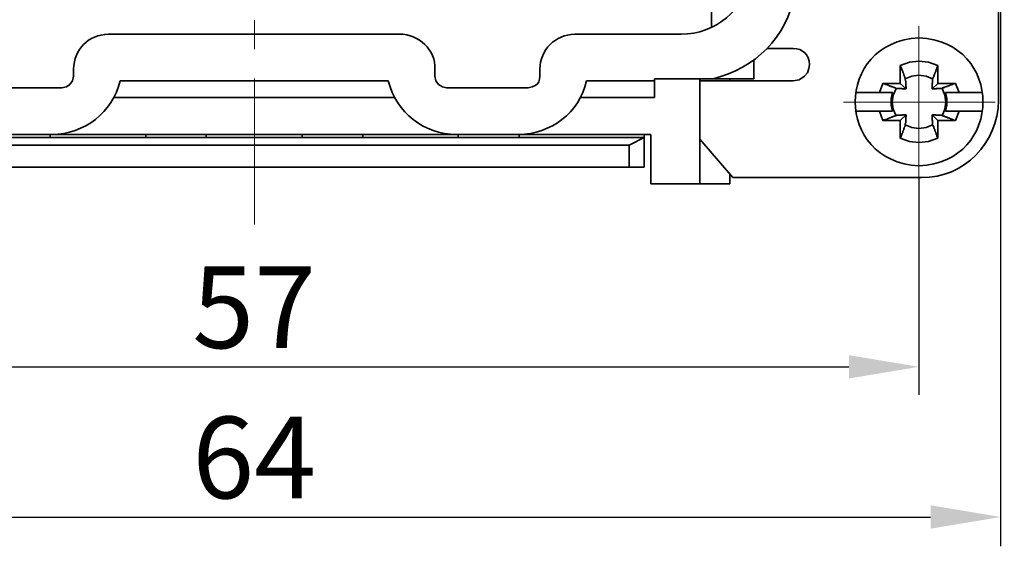
# Model space of a CAD drawing. Units: millimetres. Extents: x 11 to 673, y 29 to 395.
# Drawn here: x 444 to 486, y 311 to 333 of the extents above; entities that cross this region are included whole.
import ezdxf

# ---------------------------------------------------------------- set-up
doc = ezdxf.new("R2010")
doc.units = ezdxf.units.MM
doc.header["$MEASUREMENT"] = 0
doc.linetypes.add('CENTER', pattern=[2, 1.25, -0.25, 0.25, -0.25])
doc.layers.add('CEN', color=1, linetype='CENTER', lineweight=15)
doc.layers.add('DIM', color=3, linetype='Continuous', lineweight=15)
doc.layers.add('图层 1', color=7, linetype='Continuous')
doc.styles.add('Romans字体', font='romans.shx', dxfattribs={"width": 0.75})
doc.dimstyles.new('01', dxfattribs={"dimtxt": 3.5, "dimasz": 3, "dimexe": 1.2, "dimexo": 0.2, "dimgap": 0.8, "dimtad": 1, "dimdec": 1, "dimdsep": 46, "dimtxsty": 'Romans字体', "dimcen": 0, "dimclrd": 1, "dimclre": 6, "dimclrt": 4, "dimazin": 2, "dimtfac": 1, "dimtdec": 1, "dimtofl": 0, "dimtmove": 0, "dimatfit": 3, "dimfxl": 1, "dimtolj": 1, "dimtzin": 0, "dimarcsym": 0})

# ---------------------------------------------------------------- blocks, each defined once
blk = doc.blocks.new('*D2')
at = {"layer": 'Defpoints', "color": 0}
for p in [(425.495, 326.937), (482.493, 326.937), (482.493, 318.616)]:
    blk.add_point(p, dxfattribs=at)
at = {"layer": 'DIM', "color": 6, "lineweight": -2}
for p, q in [((425.495, 326.737), (425.495, 317.416)), ((482.493, 326.737), (482.493, 317.416))]:
    blk.add_line(p, q, dxfattribs=at)
at = {"layer": 'DIM', "color": 1, "lineweight": -2}
blk.add_line((428.495, 318.616), (479.493, 318.616), dxfattribs=at)
at = {"layer": 'DIM', "color": 1}
for points in [[(428.495, 319.116), (428.495, 318.116), (425.495, 318.616)], [(479.493, 319.116), (479.493, 318.116), (482.493, 318.616)]]:
    blk.add_solid(points, dxfattribs=at)
at = {"layer": 'DIM', "color": 4, "insert": (453.994, 321.166), "char_height": 3.5, "attachment_point": 5, "style": 'Romans字体'}
blk.add_mtext('\\A1;57', dxfattribs=at)
blk = doc.blocks.new('*D3')
at = {"layer": 'Defpoints', "color": 0}
for p in [(421.996, 340.024), (485.991, 339.43), (485.991, 312.18)]:
    blk.add_point(p, dxfattribs=at)
at = {"layer": 'DIM', "color": 6, "lineweight": -2}
for p, q in [((421.996, 339.824), (421.996, 310.98)), ((485.991, 339.23), (485.991, 310.98))]:
    blk.add_line(p, q, dxfattribs=at)
at = {"layer": 'DIM', "color": 1, "lineweight": -2}
blk.add_line((424.996, 312.18), (482.991, 312.18), dxfattribs=at)
at = {"layer": 'DIM', "color": 1}
for points in [[(424.996, 312.68), (424.996, 311.68), (421.996, 312.18)], [(482.991, 312.68), (482.991, 311.68), (485.991, 312.18)]]:
    blk.add_solid(points, dxfattribs=at)
at = {"layer": 'DIM', "color": 4, "insert": (453.994, 314.73), "char_height": 3.5, "attachment_point": 5, "style": 'Romans字体'}
blk.add_mtext('\\A1;64', dxfattribs=at)

msp = doc.modelspace()

# ---------------------------------------------------------------- linework, layer by layer
at = {"layer": 'CEN', "ltscale": 5}
msp.add_line((454.004, 324.722), (454.004, 362.916), dxfattribs=at)
for points in [[(482.493, 333.22), (482.493, 329.96), (485.752, 329.96)], [(482.493, 326.723), (482.493, 329.96), (479.255, 329.96)], [(482.493, 329.96), (482.514, 329.96)]]:
    msp.add_lwpolyline(points, dxfattribs=at)
at = {"layer": '图层 1', "color": 7, "lineweight": 35}
for points in [[(473.605, 333.155), (473.605, 351.864)], [(485.904, 330.025), (485.904, 336.327), (485.882, 336.327)], [(447.746, 332.872), (460.241, 332.872)], [(467.738, 332.872), (472.301, 332.872)], [(461.74, 331.373), (461.74, 331.069), (461.784, 330.873), (461.893, 330.721), (462.066, 330.612), (462.24, 330.569), (465.739, 330.569)], [(475.409, 330.96), (475.409, 331.742)], [(477.582, 331.069), (477.712, 331.221), (477.777, 331.394), (477.799, 331.568)], [(483.297, 331.525), (482.906, 331.677), (482.493, 331.72), (482.08, 331.677), (481.689, 331.525)], [(481.906, 330.96), (481.906, 330.982), (481.884, 331.003), (481.884, 331.047), (481.863, 331.069), (481.863, 331.112), (481.841, 331.112), (481.841, 331.177), (481.819, 331.199), (481.819, 331.221), (481.797, 331.242), (481.797, 331.286), (481.776, 331.307), (481.776, 331.329), (481.754, 331.351), (481.754, 331.394), (481.732, 331.416), (481.732, 331.438), (481.689, 331.525)], [(481.949, 330.525), (481.689, 330.764), (481.689, 331.525)], [(483.297, 331.525), (483.297, 330.764), (483.058, 330.525)], [(483.297, 331.525), (483.297, 331.503), (483.275, 331.481), (483.275, 331.46), (483.253, 331.438), (483.253, 331.394), (483.231, 331.373), (483.231, 331.329), (483.21, 331.307), (483.21, 331.264), (483.188, 331.242), (483.188, 331.221), (483.166, 331.199), (483.166, 331.155), (483.144, 331.134), (483.144, 331.112), (483.123, 331.09), (483.123, 331.047), (483.101, 331.025), (483.101, 330.982), (483.079, 330.96)], [(471.15, 330.96), (475.409, 330.96)], [(471.15, 330.156), (471.15, 330.96)], [(473.105, 330.96), (473.105, 326.462)], [(474.387, 330.873), (474.387, 330.96)], [(477.104, 330.873), (477.364, 330.916), (477.582, 331.069)], [(483.079, 330.96), (482.797, 331.069), (482.493, 331.112), (482.188, 331.069), (481.906, 330.96)], [(448.246, 330.873), (459.741, 330.873)], [(468.238, 330.873), (471.15, 330.873)], [(480.95, 330.764), (480.798, 330.373)], [(481.689, 330.764), (480.95, 330.764), (480.971, 330.764), (480.993, 330.743), (481.037, 330.743), (481.058, 330.721), (481.102, 330.721), (481.124, 330.699), (481.167, 330.699), (481.189, 330.677), (481.211, 330.677), (481.211, 330.656), (481.254, 330.656), (481.276, 330.634), (481.341, 330.634), (481.341, 330.612), (481.384, 330.612), (481.406, 330.59), (481.45, 330.59), (481.471, 330.569), (481.515, 330.547)], [(481.515, 330.547), (481.384, 330.264), (481.341, 329.96), (481.384, 329.656), (481.515, 329.374)], [(483.297, 330.764), (484.057, 330.764)], [(483.492, 330.547), (483.492, 330.569), (483.536, 330.569), (483.536, 330.59), (483.601, 330.59), (483.601, 330.612), (483.644, 330.612), (483.666, 330.634), (483.709, 330.634), (483.731, 330.656), (483.775, 330.656), (483.796, 330.677), (483.818, 330.677), (483.84, 330.699), (483.883, 330.699), (483.905, 330.721), (483.949, 330.721), (483.97, 330.743), (483.992, 330.743), (484.057, 330.764)], [(483.492, 329.374), (483.601, 329.656), (483.644, 329.96), (483.601, 330.264), (483.492, 330.547)], [(484.209, 330.373), (484.057, 330.764)], [(460.024, 330.156), (447.964, 330.156)], [(471.15, 330.156), (467.977, 330.156)], [(480.798, 330.373), (479.776, 330.373)], [(481.363, 330.373), (481.08, 330.373)], [(481.363, 330.373), (481.298, 330.112), (481.298, 329.83), (481.363, 329.569)], [(483.927, 330.373), (483.623, 330.373)], [(483.623, 329.569), (483.688, 329.83), (483.688, 330.112), (483.623, 330.373)], [(484.209, 330.373), (484.905, 330.373)], [(484.905, 330.373), (485.209, 330.373)], [(480.081, 329.569), (479.776, 329.569)], [(480.798, 329.569), (480.081, 329.569)], [(480.798, 329.569), (480.95, 329.178)], [(481.515, 329.374), (481.471, 329.374), (481.45, 329.352), (481.406, 329.352), (481.384, 329.33), (481.341, 329.33), (481.341, 329.308), (481.298, 329.308), (481.276, 329.287), (481.232, 329.287), (481.211, 329.265), (481.189, 329.265), (481.167, 329.243), (481.124, 329.243), (481.102, 329.221), (481.058, 329.221), (481.037, 329.2), (480.993, 329.2), (480.95, 329.178)], [(481.08, 329.569), (481.363, 329.569)], [(481.689, 328.417), (481.689, 329.178), (481.949, 329.417)], [(484.057, 329.178), (483.297, 329.178), (483.058, 329.417)], [(484.057, 329.178), (484.014, 329.178), (483.992, 329.2), (483.97, 329.2), (483.949, 329.221), (483.905, 329.221), (483.883, 329.243), (483.84, 329.243), (483.818, 329.265), (483.775, 329.265), (483.753, 329.287), (483.709, 329.287), (483.709, 329.308), (483.666, 329.308), (483.644, 329.33), (483.601, 329.33), (483.601, 329.352), (483.536, 329.352), (483.514, 329.374), (483.492, 329.374)], [(483.623, 329.569), (483.927, 329.569)], [(484.057, 329.178), (484.209, 329.569)], [(484.209, 329.569), (485.209, 329.569)], [(481.689, 329.178), (480.95, 329.178)], [(481.689, 328.417), (481.71, 328.439), (481.71, 328.461), (481.732, 328.483), (481.732, 328.526), (481.754, 328.548), (481.754, 328.591), (481.776, 328.613), (481.776, 328.635), (481.797, 328.656), (481.797, 328.7), (481.819, 328.722), (481.819, 328.743), (481.841, 328.765), (481.841, 328.83), (481.863, 328.83), (481.863, 328.874), (481.884, 328.896), (481.884, 328.917), (481.906, 328.939), (481.906, 328.982)], [(481.906, 328.982), (482.188, 328.874), (482.493, 328.83), (482.797, 328.874), (483.079, 328.982)], [(483.079, 328.982), (483.079, 328.961), (483.101, 328.961), (483.101, 328.917), (483.123, 328.917), (483.123, 328.852), (483.144, 328.83), (483.144, 328.809), (483.166, 328.787), (483.166, 328.743), (483.188, 328.722), (483.188, 328.7), (483.21, 328.678), (483.21, 328.635), (483.231, 328.613), (483.231, 328.57), (483.253, 328.548), (483.253, 328.504), (483.297, 328.417)], [(483.297, 329.178), (483.297, 328.417)], [(436.99, 328.57), (465.326, 328.57)], [(470.715, 328.439), (437.294, 328.439)], [(445.247, 328.57), (445.247, 328.439)], [(449.354, 328.439), (449.354, 328.57)], [(451.94, 328.57), (451.94, 328.439)], [(456.047, 328.439), (456.047, 328.57)], [(458.655, 328.57), (458.655, 328.439)], [(462.74, 328.439), (462.74, 328.57)], [(470.997, 328.57), (465.326, 328.57)], [(465.348, 328.57), (465.348, 328.439)], [(470.063, 327.179), (470.063, 328.113), (470.715, 328.439)], [(470.715, 328.57), (470.715, 327.179)], [(470.997, 326.462), (470.997, 328.57)], [(473.105, 328.374), (474.518, 326.723)], [(481.689, 328.417), (482.08, 328.265), (482.493, 328.222), (482.906, 328.265), (483.297, 328.417)], [(470.063, 328.113), (437.946, 328.113)], [(437.294, 327.179), (470.715, 327.179)], [(474.387, 326.462), (474.387, 326.853)], [(474.518, 326.723), (477.582, 326.723)], [(477.582, 326.723), (482.601, 326.723)], [(474.387, 326.462), (470.997, 326.462)]]:
    msp.add_lwpolyline(points, dxfattribs=at)
at = {"layer": '图层 1', "color": 7, "lineweight": 25}
msp.add_lwpolyline([(485.991, 349.756), (485.991, 310.925)], dxfattribs=at)
at = {"layer": '图层 1', "color": 7, "lineweight": 35}
for points in [[(472.301, 332.872), (473.766, 332.868), (475.009, 333.903), (475.257, 335.349)], [(473.67, 330.96), (475.471, 331.413), (476.834, 332.726), (477.147, 334.589)], [(447.746, 332.872), (446.877, 332.834), (446.285, 332.242), (446.247, 331.373)], [(461.74, 331.373), (461.798, 332.184), (461.026, 332.879), (460.241, 332.872)], [(467.738, 332.872), (466.899, 332.844), (466.263, 332.214), (466.239, 331.373)], [(477.104, 332.264), (476.727, 332.264), (476.35, 332.264), (475.974, 332.264)], [(477.799, 331.568), (477.8, 331.987), (477.504, 332.253), (477.104, 332.264)], [(465.739, 330.569), (466.276, 330.658), (466.252, 330.916), (466.239, 331.373)], [(445.334, 328.57), (446.705, 328.578), (447.936, 329.53), (448.246, 330.873)], [(459.741, 330.873), (460.118, 329.476), (461.232, 328.602), (462.675, 328.57)], [(465.326, 328.57), (466.721, 328.596), (467.932, 329.485), (468.238, 330.873)], [(473.105, 330.873), (474.438, 330.873), (475.771, 330.873), (477.104, 330.873)], [(480.798, 330.373), (480.986, 330.373), (481.174, 330.373), (481.363, 330.373)], [(483.623, 330.373), (483.818, 330.373), (484.014, 330.373), (484.209, 330.373)], [(482.601, 326.723), (484.44, 326.707), (485.878, 328.213), (485.904, 330.025)], [(481.363, 329.569), (481.174, 329.569), (480.986, 329.569), (480.798, 329.569)], [(484.209, 329.569), (484.014, 329.569), (483.818, 329.569), (483.623, 329.569)]]:
    msp.add_open_spline(points, degree=3, dxfattribs=at)
for points, knots in [([(482.493, 332.72), (478.842, 332.51), (478.842, 327.432), (482.493, 327.222), (486.151, 327.402), (486.15, 332.541), (482.493, 332.72)], [0, 0, 0, 0, 1, 1, 1, 2, 2, 2, 2]), ([(441.749, 331.373), (441.705, 330.98), (441.795, 330.611), (442.249, 330.569), (442.249, 330.569), (445.747, 330.569), (445.747, 330.569), (445.747, 330.569), (445.943, 330.612), (445.943, 330.612), (445.943, 330.612), (446.095, 330.721), (446.095, 330.721), (446.095, 330.721), (446.203, 330.873), (446.203, 330.873), (446.203, 330.873), (446.247, 331.069), (446.247, 331.069), (446.247, 331.069), (446.247, 331.373), (446.247, 331.373)], [0, 0, 0, 0, 1, 1, 1, 2, 2, 2, 3, 3, 3, 4, 4, 4, 5, 5, 5, 6, 6, 6, 7, 7, 7, 7]), ([(481.949, 330.525), (481.949, 330.525), (481.949, 330.612), (481.949, 330.612), (481.949, 330.612), (481.928, 330.612), (481.928, 330.612), (481.928, 330.67), (481.928, 330.728), (481.928, 330.786), (481.928, 330.786), (481.928, 330.873), (481.928, 330.873), (481.928, 330.873), (481.906, 330.895), (481.906, 330.895), (481.906, 330.895), (481.906, 330.96), (481.906, 330.96)], [0, 0, 0, 0, 1, 1, 1, 2, 2, 2, 3, 3, 3, 4, 4, 4, 5, 5, 5, 6, 6, 6, 6]), ([(483.079, 330.96), (483.079, 330.895), (483.079, 330.829), (483.079, 330.764), (483.079, 330.764), (483.058, 330.764), (483.058, 330.764), (483.058, 330.685), (483.058, 330.605), (483.058, 330.525)], [0, 0, 0, 0, 1, 1, 1, 2, 2, 2, 3, 3, 3, 3]), ([(481.515, 330.547), (481.587, 330.547), (481.66, 330.547), (481.732, 330.547), (481.732, 330.547), (481.754, 330.547), (481.754, 330.547), (481.754, 330.547), (481.776, 330.525), (481.776, 330.525), (481.776, 330.525), (481.841, 330.525), (481.841, 330.525), (481.877, 330.525), (481.913, 330.525), (481.949, 330.525)], [0, 0, 0, 0, 1, 1, 1, 2, 2, 2, 3, 3, 3, 4, 4, 4, 5, 5, 5, 5]), ([(483.058, 330.525), (483.116, 330.525), (483.173, 330.525), (483.231, 330.525), (483.231, 330.525), (483.231, 330.547), (483.231, 330.547), (483.318, 330.547), (483.405, 330.547), (483.492, 330.547)], [0, 0, 0, 0, 1, 1, 1, 2, 2, 2, 3, 3, 3, 3]), ([(481.949, 329.417), (481.913, 329.417), (481.877, 329.417), (481.841, 329.417), (481.841, 329.417), (481.797, 329.417), (481.797, 329.417), (481.797, 329.417), (481.776, 329.395), (481.776, 329.395), (481.776, 329.395), (481.732, 329.395), (481.732, 329.395), (481.696, 329.395), (481.66, 329.395), (481.623, 329.395), (481.623, 329.395), (481.536, 329.395), (481.536, 329.395), (481.536, 329.395), (481.515, 329.374), (481.515, 329.374)], [0, 0, 0, 0, 1, 1, 1, 2, 2, 2, 3, 3, 3, 4, 4, 4, 5, 5, 5, 6, 6, 6, 7, 7, 7, 7]), ([(481.906, 328.982), (481.906, 328.982), (481.906, 329.048), (481.906, 329.048), (481.906, 329.048), (481.928, 329.069), (481.928, 329.069), (481.928, 329.069), (481.928, 329.156), (481.928, 329.156), (481.928, 329.214), (481.928, 329.272), (481.928, 329.33), (481.928, 329.33), (481.949, 329.33), (481.949, 329.33), (481.949, 329.33), (481.949, 329.417), (481.949, 329.417)], [0, 0, 0, 0, 1, 1, 1, 2, 2, 2, 3, 3, 3, 4, 4, 4, 5, 5, 5, 6, 6, 6, 6]), ([(483.492, 329.374), (483.492, 329.374), (483.471, 329.395), (483.471, 329.395), (483.471, 329.395), (483.362, 329.395), (483.362, 329.395), (483.311, 329.395), (483.26, 329.395), (483.21, 329.395), (483.21, 329.395), (483.21, 329.417), (483.21, 329.417), (483.159, 329.417), (483.108, 329.417), (483.058, 329.417)], [0, 0, 0, 0, 1, 1, 1, 2, 2, 2, 3, 3, 3, 4, 4, 4, 5, 5, 5, 5]), ([(483.058, 329.417), (483.058, 329.337), (483.058, 329.258), (483.058, 329.178), (483.058, 329.178), (483.079, 329.178), (483.079, 329.178), (483.079, 329.113), (483.079, 329.048), (483.079, 328.982)], [0, 0, 0, 0, 1, 1, 1, 2, 2, 2, 3, 3, 3, 3])]:
    msp.add_open_spline(points, degree=3, knots=knots, dxfattribs=at)

# ---------------------------------------------------------------- dimensions: what is measured, and where the dimension line sits
at = {"layer": 'DIM'}
for base, p1, p2, picture, middle in [((485.991, 312.18), (421.996, 340.024), (485.991, 339.43), '*D3', (453.994, 314.73)), ((482.493, 318.616), (425.495, 326.937), (482.493, 326.937), '*D2', (453.994, 321.166))]:
    dim = msp.add_linear_dim(base=base, p1=p1, p2=p2, dimstyle='01', dxfattribs=at)
    dim.commit()
    dim.dimension.update_dxf_attribs({"geometry": picture, "text_midpoint": middle})

doc.saveas('drawing.dxf')
